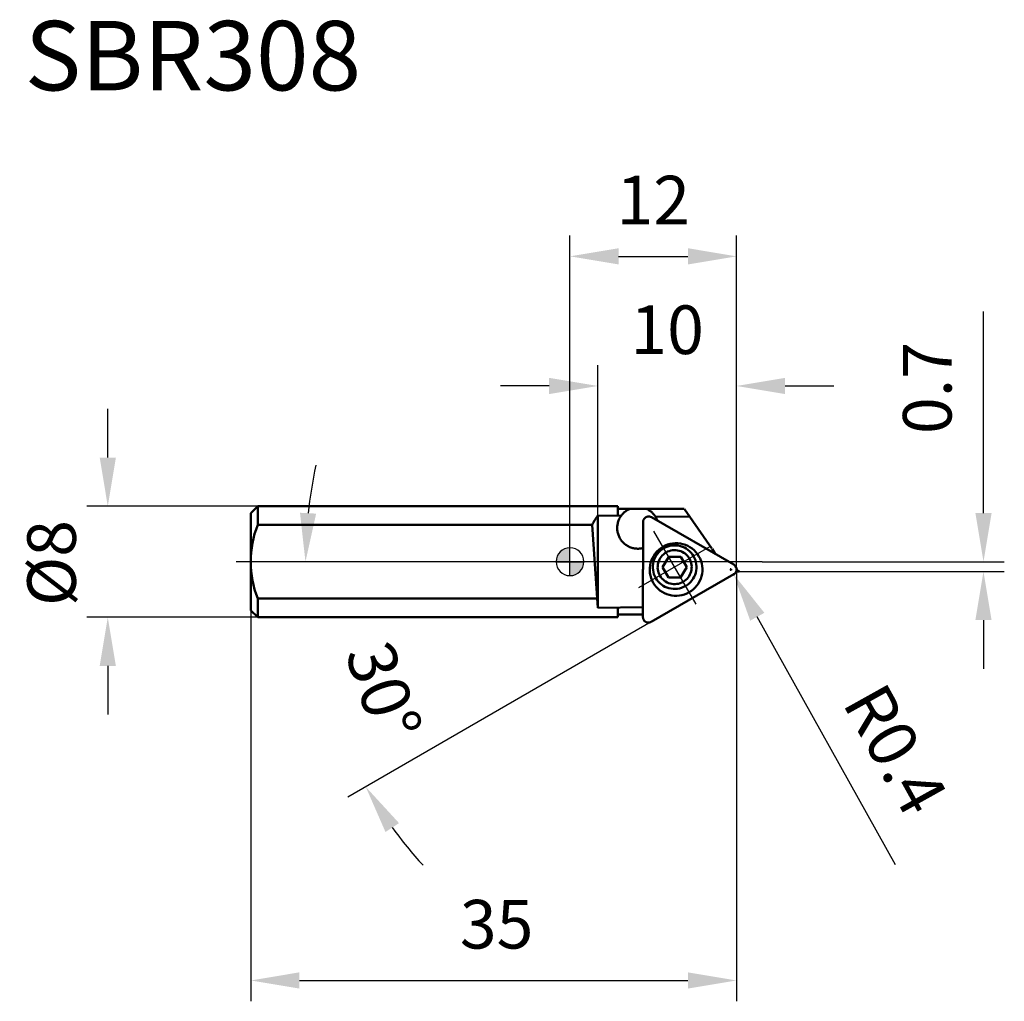
# Model space of a CAD drawing. Units: millimetres. Extents: x -54 to 31, y -136 to 39.
import ezdxf

# ---------------------------------------------------------------- set-up
doc = ezdxf.new("R2010")
doc.units = ezdxf.units.MM
doc.linetypes.add('CENTER', pattern=[50.8, 31.75, -6.35, 6.35, -6.35])
for name, color, linetype, lineweight in [('1', 4, 'Continuous', 50), ('2', 7, 'Continuous', 25), ('4', 2, 'CENTER', 25), ('sk1', 4, 'Continuous', 50), ('sk2', 7, 'Continuous', 25), ('sk4', 2, 'CENTER', 25), ('sk6', 5, 'Continuous', 35)]:
    doc.layers.add(name, color=color, linetype=linetype, lineweight=lineweight)
doc.styles.add('simplex', font='txt.shx', dxfattribs={"height": 3.5})
doc.dimstyles.new('コピー - ISO-25', dxfattribs={"dimscale": 0, "dimtxt": 3.5, "dimasz": 3.5, "dimexe": 1.5, "dimexo": 0, "dimgap": 2.3, "dimtad": 1, "dimdsep": 46, "dimtxsty": 'simplex', "dimcen": 0.09, "dimclrd": 256, "dimclre": 256, "dimclrt": 256, "dimadec": 0, "dimazin": 0, "dimtfac": 1, "dimtofl": 0, "dimtmove": 0, "dimatfit": 3, "dimfxl": 1, "dimtolj": 1, "dimlwd": -1, "dimlwe": -1, "dimarcsym": 0})

# ---------------------------------------------------------------- blocks, each defined once
blk = doc.blocks.new('zero block')
h = blk.add_hatch(color=7)
h.paths.add_polyline_path([(0, 1, 0.414214), (-1, 0), (0, 0)])
h.paths.add_polyline_path([(1, 0), (0, 0), (0, -1, 0.414214)])
at = {"color": 7, "ltscale": 0.2}
for p, q in [((0, -1), (0, 1)), ((-1, 0), (1, 0))]:
    blk.add_line(p, q, dxfattribs=at)
for start, end in [(90, 180), (0, 90), (180, 270), (270, 0)]:
    blk.add_arc((0, 0), 1, start, end, dxfattribs=at)
blk = doc.blocks.new('*D4510')
at = {"layer": '2'}
for p, q in [((2, 3.322), (2, 14.156)), ((12, -0.554), (12, 14.156)), ((-1.5, 12.656), (-5, 12.656)), ((15.5, 12.656), (19, 12.656))]:
    blk.add_line(p, q, dxfattribs=at)
for points in [[(-1.5, 12.072), (-1.5, 13.239), (2, 12.656)], [(15.5, 13.239), (15.5, 12.072), (12, 12.656)]]:
    blk.add_solid(points, dxfattribs=at)
at = {"layer": 'Defpoints', "color": 0}
for p in [(12, 12.656), (2, 3.322), (12, -0.554)]:
    blk.add_point(p, dxfattribs=at)
at = {"layer": '2', "insert": (7, 16.706), "char_height": 3.5, "attachment_point": 5, "style": 'simplex'}
blk.add_mtext('\\A1;10', dxfattribs=at)
blk = doc.blocks.new('*D4611')
at = {"layer": 'Defpoints', "color": 0}
for p in [(12, -0.554), (-23, -3.5), (12, -30.151)]:
    blk.add_point(p, dxfattribs=at)
at = {"layer": 'sk2'}
for p, q in [((12, -0.554), (12, -31.651)), ((-23, -3.5), (-23, -31.651)), ((-19.5, -30.151), (8.5, -30.151))]:
    blk.add_line(p, q, dxfattribs=at)
for points in [[(-19.5, -29.567), (-19.5, -30.734), (-23, -30.151)], [(8.5, -30.734), (8.5, -29.567), (12, -30.151)]]:
    blk.add_solid(points, dxfattribs=at)
at = {"layer": 'sk2', "insert": (-5.286, -26.101), "char_height": 3.5, "attachment_point": 5, "style": 'simplex'}
blk.add_mtext('\\A1;35', dxfattribs=at)
blk = doc.blocks.new('*D4712')
at = {"layer": 'Defpoints', "color": 0}
for p in [(-22.5, 4), (-33.302, -4), (-22.5, -4)]:
    blk.add_point(p, dxfattribs=at)
at = {"layer": 'sk2'}
for p, q in [((-33.302, 7.5), (-33.302, 11)), ((-22.5, 4), (-34.802, 4)), ((-22.5, -4), (-34.802, -4)), ((-33.302, -7.5), (-33.302, -11))]:
    blk.add_line(p, q, dxfattribs=at)
for points in [[(-33.885, 7.5), (-32.718, 7.5), (-33.302, 4)], [(-32.718, -7.5), (-33.885, -7.5), (-33.302, -4)]]:
    blk.add_solid(points, dxfattribs=at)
at = {"layer": 'sk2', "insert": (-37.352, -0.094), "char_height": 3.5, "attachment_point": 5, "rotation": 90, "style": 'simplex'}
blk.add_mtext('\\A1;%%c8', dxfattribs=at)
blk = doc.blocks.new('*D4813')
at = {"layer": '2'}
for p, q in [((29.793, 3.5), (29.793, 18.017)), ((12.146, -0.7), (31.293, -0.7)), ((13.857, 0), (31.293, 0)), ((29.793, -4.2), (29.793, -7.7))]:
    blk.add_line(p, q, dxfattribs=at)
for points in [[(29.21, 3.5), (30.377, 3.5), (29.793, 0)], [(30.377, -4.2), (29.21, -4.2), (29.793, -0.7)]]:
    blk.add_solid(points, dxfattribs=at)
at = {"layer": 'Defpoints', "color": 0}
for p in [(12.146, -0.7), (13.857, 0), (29.793, -0.7)]:
    blk.add_point(p, dxfattribs=at)
at = {"layer": '2', "insert": (25.743, 12.508), "char_height": 3.5, "attachment_point": 5, "rotation": 90, "style": 'simplex'}
blk.add_mtext('\\A1;0.7', dxfattribs=at)
blk = doc.blocks.new('*D4914')
at = {"layer": '2'}
blk.add_line((5.857, -4.331), (-16.015, -16.959), dxfattribs=at)
for start, end in [(167.62198, 173.81099), (216.18901, 222.37802)]:
    blk.add_arc((13.358, 0), 32.418, start, end, dxfattribs=at)
for points in [[(-19.453, 3.526), (-18.288, 3.463), (-19.059, 0)], [(-12.316, -18.822), (-13.294, -19.46), (-14.716, -16.209)]]:
    blk.add_solid(points, dxfattribs=at)
at = {"layer": 'Defpoints', "color": 0}
for p in [(2, 0), (-24.042, 0), (11.8, -0.9), (5.857, -4.331), (-18.567, -5.629)]:
    blk.add_point(p, dxfattribs=at)
at = {"layer": '2', "insert": (-13.429, -9.337), "char_height": 3.5, "attachment_point": 5, "rotation": 289.21576, "style": 'simplex'}
blk.add_mtext('\\A1;30%%d', dxfattribs=at)
blk = doc.blocks.new('*D5015')
at = {"layer": '2'}
for p, q in [((11.508, -0.554), (11.688, -0.554)), ((11.598, -0.644), (11.598, -0.464)), ((23.446, -21.828), (13.496, -3.962))]:
    blk.add_line(p, q, dxfattribs=at)
blk.add_solid([(14.006, -3.678), (12.986, -4.245), (11.793, -0.904)], dxfattribs=at)
at = {"layer": 'Defpoints', "color": 0}
for p in [(11.598, -0.554), (11.793, -0.904)]:
    blk.add_point(p, dxfattribs=at)
at = {"layer": '2', "insert": (23.453, -13.516), "char_height": 3.5, "attachment_point": 5, "rotation": 299.11359, "style": 'simplex'}
blk.add_mtext('\\A1;R0.4', dxfattribs=at)
blk = doc.blocks.new('*D16')
at = {"layer": '2'}
for p, q in [((0, 0), (0, 23.489)), ((12, -0.554), (12, 23.489)), ((3.5, 21.989), (8.5, 21.989))]:
    blk.add_line(p, q, dxfattribs=at)
for points in [[(3.5, 22.573), (3.5, 21.406), (0, 21.989)], [(8.5, 21.406), (8.5, 22.573), (12, 21.989)]]:
    blk.add_solid(points, dxfattribs=at)
at = {"layer": 'Defpoints', "color": 0}
for p in [(12, 21.989), (0, 0), (12, -0.554)]:
    blk.add_point(p, dxfattribs=at)
at = {"layer": '2', "insert": (6, 26.039), "char_height": 3.5, "attachment_point": 5, "style": 'simplex'}
blk.add_mtext('\\A1;12', dxfattribs=at)

msp = doc.modelspace()

# ---------------------------------------------------------------- linework, layer by layer
at = {"layer": '1'}
for p, q in [((0, 4.0000152), (3.44853357, 3.999989)), ((3.44853357, 3.999989), (3.44853356, 3.30225798)), ((7.8216786, 3.79998222), (3.44854017, 3.79998219)), ((3.44854223, 3.99997598), (3.44854221, 3.30224496)), ((8.23490912, 3.79997381), (3.44854742, 3.79997374)), ((10.22674899, 0.95532643), (8.24558438, 3.78472357)), ((2, 3.32248226), (3.68031093, 3.29901164)), ((2, -3.32249676), (2, 3.32248226)), ((5.26908373, 2.90239636), (5.25777538, -3.9403601)), ((5.26910828, 2.85602916), (5.25779961, -3.98674256)), ((11.80078409, -0.20915326), (5.86910927, 3.20244328)), ((6.14938794, 3.2645232), (8.6341309, 3.22981608)), ((1.58816436, 2.6457356), (0, 2.64573554)), ((2, -3.32249676), (1.58817445, 2.64573767)), ((10.45651045, 0.56399473), (10.24854462, 0.92420217)), ((7.11119548, 0.35826222), (6.67735821, -0.39031172)), ((7.9764015, 0.35966934), (7.11119119, 0.35824248)), ((8.40776681, -0.38746191), (7.97640089, 0.35968589)), ((7.10872865, -1.13746183), (6.67736274, -0.39031403)), ((8.40776014, -0.38745868), (7.97392288, -1.13603262)), ((11.79960769, -0.90000479), (5.85662278, -4.33118873)), ((7.9739243, -1.13604143), (7.10872162, -1.13746827)), ((1.95332182, -2.64575017), (0, -2.64575024)), ((5.25889057, -3.27697606), (2, -3.32249676)), ((3.44853346, -3.30226472), (3.44853345, -3.99999797)), ((0, -4.00000278), (3.44853345, -3.99999797)), ((5.25801135, -3.79999339), (3.44854022, -3.7999934))]:
    msp.add_line(p, q, dxfattribs=at)
for points in [[(4.29358321, 3.80001018, 0.0465656654), (4.05047154, 3.66355536, 0.0465656654), (3.83671039, 3.48463706, 0.0465656654), (3.65968386, 3.2694358, 0.0465656654), (3.52550714, 3.02538543, 0.0465656654), (3.4388152, 2.76091641, 0.0465656654), (3.4026027, 2.48516448, 0.0465656654), (3.41812057, 2.20765518, 0.0465656654), (3.48483276, 1.93797474, 0.0465656654), (3.60043477, 1.68543893, 0.0465656654), (3.76093328, 1.45877132, 0.0465656654), (3.96078405, 1.26580187, 0.0465656654), (4.19308347, 1.11319646, 0.0465656654), (4.44980704, 1.00622669, 0.0465656654), (4.72208655, 0.94858769, 0.0465656654), (5.00051643, 0.94227052, 0.0465656654), (5.27547864, 0.98749342, -1)], [(4.29359865, 3.79999595, 0.0465656654), (4.05048681, 3.66354106, 0.0465656654), (3.83672548, 3.48462266, 0.0465656654), (3.65969878, 3.26942126, 0.0465656654), (3.5255219, 3.02537074, 0.0465656654), (3.43882981, 2.76090153, 0.0465656654), (3.4026172, 2.48514942, 0.0465656654), (3.41813497, 2.20763992, 0.0465656654), (3.4848471, 1.93795928, 0.0465656654), (3.60044908, 1.68542328, 0.0465656654), (3.76094759, 1.45875549, 0.0465656654), (3.96079839, 1.26578588, 0.0465656654), (4.19309788, 1.11318035, 0.0465656654), (4.44982155, 1.00621047, 0.0465656654), (4.72210118, 0.9485714, 0.0465656654), (5.0005312, 0.9422542, 0.0465656654), (5.27549357, 0.9874771, -1)], [(6.30863157, 2.94966599, 0.0124846937), (6.28133348, 3.01911097, 0.0124846937), (6.25059191, 3.08709793, 0.0124846937), (6.2164835, 3.15345737, 0.0124846937), (6.1790933, 3.21802386, 0.0124846937), (6.13851451, 3.28063642, 0.0124846937), (6.0948483, 3.34113895, 0.0124846937), (6.04820354, 3.39938061, 0.0124846937), (5.99869652, 3.45521621, 0.0124846937), (5.94645066, 3.50850653, 0.0124846937), (5.89159622, 3.55911872, 0.0124846937), (5.83426996, 3.60692659, 0.0124846937), (5.7746148, 3.65181097, 0.0124846937), (5.71277946, 3.69365993, 0.0124846937), (5.6489181, 3.73236916, 0.0124846937), (5.58318994, 3.76784215, 0.0124846937), (5.51575885, 3.79999045, -1)], [(2, 3.32248226, 0.0054659097), (1.92574744, 3.21365985, 0.0052195638), (1.85383358, 3.10331527, 0.0051603349), (1.78423841, 2.9915219, 0.0051005228), (1.71695576, 2.87833038, 0.0050403549), (1.65197883, 2.76379113, 0.0053051412), (1.58816436, 2.6457356)], [(5.86910255, 3.20243906, 0.0327370583), (5.82225941, 3.22544034, 0.0327370583), (5.77278878, 3.24213219, 0.0327370583), (5.72153714, 3.25222901, 0.0327370583), (5.66938146, 3.25555802, 0.0327370583), (5.61721414, 3.25206227, 0.0327370583), (5.56592782, 3.24180158, 0.0327370583), (5.51640005, 3.22495151, 0.0327370583), (5.46947827, 3.20180037, 0.0327370583), (5.42596535, 3.17274431, 0.0327370583), (5.38660584, 3.13828049, 0.0327370583), (5.3520732, 3.09899861, 0.0327370583), (5.32295831, 3.05557081, 0.0327370583), (5.29975936, 3.00874019, 0.0327370583), (5.28287328, 2.95930804, 0.0327370583), (5.27258902, 2.90812018, 0.0327370583), (5.26908255, 2.85605249, -1)], [(11.79960769, -0.90000479, 0.0327362329), (11.84311928, -0.8709491, 0.0327362329), (11.88247763, -0.83648596, 0.0327362329), (11.91700934, -0.79720501, 0.0327362329), (11.94612357, -0.75377836, 0.0327362329), (11.96932218, -0.70694903, 0.0327362329), (11.98620824, -0.65751826, 0.0327362329), (11.99649284, -0.60633181, 0.0327362329), (12, -0.55426548, 0.0327362329), (11.99666972, -0.5022101, 0.0327362329), (11.98655899, -0.45105634, 0.0327362329), (11.96984079, -0.40167945, 0.0327362329), (11.94680117, -0.35492424, 0.0327362329), (11.91783433, -0.3115907, 0.0327362329), (11.8834359, -0.27242026, 0.0327362329), (11.84419443, -0.23808312, 0.0327362329), (11.80078133, -0.20916678, -1)], [(5.25779961, -3.98674256, 0.0331782319), (5.26110761, -4.03879309, 0.0327365397), (5.27121939, -4.08994714, 0.0327365397), (5.28793872, -4.13932417, 0.0327365397), (5.31097954, -4.18607933, 0.0327365397), (5.3399476, -4.22941263, 0.0327365397), (5.37434728, -4.26858263, 0.0327365397), (5.41358996, -4.30291913, 0.0327365397), (5.45700422, -4.33183462, 0.0327365397), (5.50384721, -4.35483435, 0.0327365397), (5.55331745, -4.37152479, 0.0327365397), (5.6045685, -4.38162036, 0.0327365397), (5.65672342, -4.38494833, 0.0327365397), (5.70888985, -4.38145175, 0.0327365397), (5.76017521, -4.37119045, 0.0327365397), (5.80970199, -4.35434, 0.0327365397), (5.85662278, -4.33118873, -1)]]:
    msp.add_lwpolyline(points, format="xyb", dxfattribs=at)
for points in [[(9.28760127, 0.38857837, 0.0984914034), (8.80018069, 0.9435506, 0.0984914034), (8.13646184, 1.26940328, 0.0984914034), (7.39748989, 1.31652831, 0.0984914034), (6.69576664, 1.07775133, 0.0984914034), (6.13812308, 0.58942397, 0.0984914034), (5.80945539, -0.07411036, 0.0984914034), (5.75980024, -0.81183458, 0.0984914034), (5.99671719, -1.51143685, 0.0984914034), (6.48413777, -2.06640907, 0.0984914034), (7.14785663, -2.39226176, 0.0984914034), (7.88682857, -2.43938679, 0.0984914034), (8.58855182, -2.20060981, 0.0984914034), (9.14619538, -1.71228244, 0.0984914034), (9.47486307, -1.04874811, 0.0984914034), (9.52451822, -0.3110239, 0.0984914034)], [(8.90652688, 0.39862347, 0.0984914034), (8.50248091, 0.85866605, 0.0984914034), (7.95229297, 1.12878062, 0.0984914034), (7.3397242, 1.16784469, 0.0984914034), (6.75803264, 0.96991109, 0.0984914034), (6.29577554, 0.56511344, 0.0984914034), (6.02332738, 0.0150785, 0.0984914034), (5.9821659, -0.5964559, 0.0984914034), (6.17855757, -1.17638918, 0.0984914034), (6.58260354, -1.63643176, 0.0984914034), (7.13279148, -1.90654633, 0.0984914034), (7.74536025, -1.94561039, 0.0984914034), (8.32705182, -1.74767679, 0.0984914034), (8.78930891, -1.34287914, 0.0984914034), (9.06175708, -0.7928442, 0.0984914034), (9.10291855, -0.18130981, 0.0984914034)], [(8.60655542, 0.22536833, 0.0984914034), (8.291393, 0.58424207, 0.0984914034), (7.86222484, 0.79496635, 0.0984914034), (7.38438789, 0.82546033, 0.0984914034), (6.93062852, 0.67108156, 0.0984914034), (6.57002745, 0.35533282, 0.0984914034), (6.35748295, -0.07371601, 0.0984914034), (6.32535298, -0.55074613, 0.0984914034), (6.47852904, -1.00313404, 0.0984914034), (6.79369146, -1.36200777, 0.0984914034), (7.22285962, -1.57273206, 0.0984914034), (7.70069656, -1.60322603, 0.0984914034), (8.15445594, -1.44884726, 0.0984914034), (8.515057, -1.13309853, 0.0984914034), (8.7276015, -0.7040497, 0.0984914034), (8.75973147, -0.22701957, 0.0984914034)]]:
    msp.add_lwpolyline(points, format="xyb", close=True, dxfattribs=at)
for p in [(11.94679332, -0.35490916), (12.14600445, -0.69991801), (12.14602733, -0.6999943), (12.14604259, -0.70000193), (11.79183269, -0.90438578)]:
    msp.add_point(p, dxfattribs=at)
at = {"layer": '2'}
for p, q in [((11.79184118, -0.90438207), (12.14600533, -0.69991076)), ((11.94680082, -0.35490439), (12.14604439, -0.6999911))]:
    msp.add_line(p, q, dxfattribs=at)
at = {"layer": '4'}
for p, q in [((9.08472845, -3.05999421), (6.04272135, 2.20891744)), ((10.14063448, 1.11110805), (4.94448846, -1.8888878)), ((13.85718008, -0.00000152), (0, 0.00000027))]:
    msp.add_line(p, q, dxfattribs=at)
at = {"layer": 'sk1'}
for p, q in [((-22.5, 3.99999991), (-23, 3.4999999)), ((0, 4), (-22.5, 3.99999991)), ((-22.5, 2.64573474), (-22.5, 3.99999991)), ((-23, -3.5000001), (-23, 3.4999999)), ((0, 2.64573554), (-22.5, 2.64573474)), ((0, -2.64575024), (-22.5, -2.64575104)), ((-22.5, -4.00000009), (-22.5, -2.64575104)), ((-22.5, -4.00000009), (-23, -3.5000001)), ((0, -4), (-22.5, -4.00000009))]:
    msp.add_line(p, q, dxfattribs=at)
msp.add_arc((-15.74804609, -0.00000815), 7.25181612, 158.6023459764, 201.3976540236, dxfattribs=at)
for p in [(-22.99998402, 0.00000265), (-22.99998402, 0.00000265), (-22.99986195, 0.00000265)]:
    msp.add_point(p, dxfattribs=at)
at = {"layer": 'sk4'}
msp.add_line((0, 0), (-24.04221872, -0.0000001), dxfattribs=at)

# ---------------------------------------------------------------- block references
msp.add_blockref('zero block', (0, 0))

# ---------------------------------------------------------------- texts
at = {"layer": 'sk6', "style": 'simplex'}
msp.add_text('SBR308', height=5, dxfattribs=at).set_placement((-39.28454034, 33.9399722))

# ---------------------------------------------------------------- dimensions: what is measured, and where the dimension line sits
at = {"layer": '2'}
for base, p1, picture, middle in [((12, 21.9891902913), (0, 0), '*D16', (6, 26.0391902913)), ((12, 12.6557713957), (2, 3.322482264), '*D4510', (7, 16.7057713957))]:
    dim = msp.add_linear_dim(base=base, p1=p1, p2=(12, -0.5542654757), dimstyle='コピー - ISO-25', override={"dimscale": 1, "dimdec": 8}, dxfattribs=at)
    dim.commit()
    dim.dimension.update_dxf_attribs({"geometry": picture, "text_midpoint": middle})
dim = msp.add_linear_dim(base=(29.79323403, -0.70000193), p1=(13.85718008, -0.00000152), p2=(12.14604259, -0.70000193), angle=90, dimstyle='コピー - ISO-25', override={"dimscale": 1, "dimdec": 6}, dxfattribs=at)
dim.commit()
dim.dimension.update_dxf_attribs({"geometry": '*D4813', "text_midpoint": (29.79323403, 12.50833181), "dimtype": 160})
dim = msp.add_angular_dim_2l(base=(-18.56662698, -5.62925455), line1=((2, 0.00000001), (-24.04221872, -0.0000001)), line2=((11.79960769, -0.90000479), (5.85662278, -4.33118873)), dimstyle='コピー - ISO-25', override={"dimscale": 1, "dimdec": 8}, dxfattribs=at)
dim.commit()
dim.dimension.update_dxf_attribs({"geometry": '*D4914', "text_midpoint": (-17.25300535, -10.66948355), "dimtype": 162})
dim = msp.add_radius_dim(center=(11.59848594, -0.55424227), mpoint=(11.793103, -0.903705), dimstyle='コピー - ISO-25', override={"dimscale": 1, "dimdec": 8}, dxfattribs=at)
dim.commit()
dim.dimension.update_dxf_attribs({"geometry": '*D5015', "text_midpoint": (19.91455292, -15.48692828), "dimtype": 164})
at = {"layer": 'sk2'}
dim = msp.add_linear_dim(base=(-33.3018269991, -4.0000000937), p1=(-22.5, 3.9999999063), p2=(-22.5, -4.0000000937), angle=90, text='%%c<>', dimstyle='コピー - ISO-25', override={"dimscale": 1, "dimdec": 8}, dxfattribs=at)
dim.commit()
dim.dimension.update_dxf_attribs({"geometry": '*D4712', "text_midpoint": (-33.3018269991, -0.0939594526), "dimtype": 160})
dim = msp.add_linear_dim(base=(12, -30.1507121409), p1=(-23, -3.4999981346), p2=(12, -0.5542654757), dimstyle='コピー - ISO-25', override={"dimscale": 1, "dimdec": 8}, dxfattribs=at)
dim.commit()
dim.dimension.update_dxf_attribs({"geometry": '*D4611', "text_midpoint": (-5.2859649254, -30.1507121409), "dimtype": 160})

doc.saveas('drawing.dxf')
